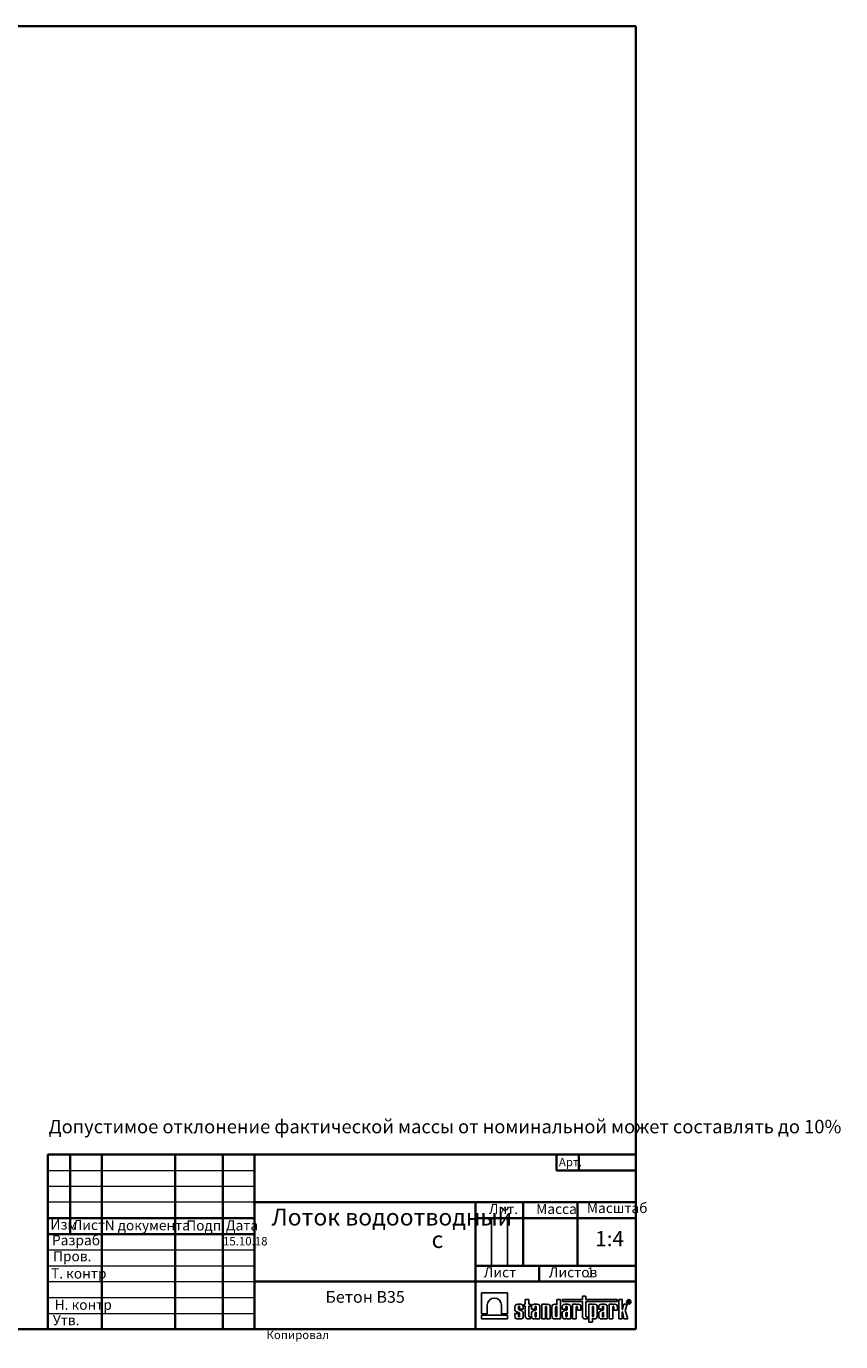
# Model space of a CAD drawing. Units: millimetres. Extents: x 8 to 653, y 1 to 415.
# Drawn here: x 397 to 653, y 1 to 415 of the extents above; entities that cross this region are included whole.
import ezdxf

# ---------------------------------------------------------------- set-up
doc = ezdxf.new("R2010")
doc.units = ezdxf.units.MM
doc.layers.add('FORMAT', color=7, linetype='Continuous')
doc.styles.add('SLDTEXTSTYLE0', font='TXT', dxfattribs={"width": 0.7, "bigfont": 'bigfont'})
doc.styles.add('SLDTEXTSTYLE1', font='TXT', dxfattribs={"width": 0.7})

# ---------------------------------------------------------------- blocks, each defined once
blk = doc.blocks.new('SW_NOTE_0')
at = {"layer": 'FORMAT', "color": 0, "attachment_point": 2, "style": 'SLDTEXTSTYLE0'}
for s, insert, char_height in [('Лоток водоотводный', (28.03, 6.8), 5.2917), ('с', (42.37, -0.26), 5.29)]:
    blk.add_mtext(s, dxfattribs=dict(at, insert=insert, char_height=char_height))
blk = doc.blocks.new('SW_NOTE_1')
at = {"layer": 'FORMAT', "color": 0, "insert": (9.72, 4.76), "char_height": 3.704, "attachment_point": 2, "style": 'SLDTEXTSTYLE0'}
blk.add_mtext('Бетон В35', dxfattribs=at)

msp = doc.modelspace()

# ---------------------------------------------------------------- linework, layer by layer
at = {"layer": 'FORMAT', "color": 7, "lineweight": 35}
for p, q in [((20, 415), (589, 415)), ((589, 415), (589, 5)), ((404, 60), (404, 4.978)), ((404, 60), (404, 34.978)), ((411, 35), (411, 60)), ((421, 60), (421, 5)), ((444, 5), (444, 60)), ((459, 60), (459, 5)), ((469, 4.978), (469, 59.978)), ((469, 44.978), (469, 59.978)), ((468.554, 45), (588.554, 45)), ((538.554, 5), (538.554, 45)), ((553.554, 45), (553.554, 25.045)), ((570.554, 45), (570.554, 25.045)), ((469, 39.978), (404, 39.978)), ((469, 34.978), (469, 39.978)), ((538.554, 40), (588.554, 40)), ((404, 34.978), (469, 34.978)), ((558.554, 20.022), (558.554, 25)), ((558.554, 25), (588.554, 25)), ((558.554, 20.022), (558.554, 25)), ((469, 20), (589, 20)), ((469, 20), (469, 4.978)), ((20, 5), (589, 5)), ((404, 5), (589, 5))]:
    msp.add_line(p, q, dxfattribs=at)
at = {"layer": 'FORMAT', "lineweight": 35}
for p, q in [((404, 60), (589, 60)), ((564, 54.933), (564, 59.841)), ((571, 59.837), (571, 54.933)), ((571, 54.933), (564, 54.933)), ((571, 54.933), (589, 54.933)), ((558.554, 25), (538.554, 25))]:
    msp.add_line(p, q, dxfattribs=at)
at = {"layer": 'FORMAT', "color": 7, "lineweight": 18}
for p, q in [((404, 55), (469, 55)), ((404, 50), (469, 50)), ((469, 44.978), (404, 44.978)), ((404, 30), (469, 30)), ((404, 25), (469, 25)), ((404, 20), (469, 20)), ((404, 15), (469, 15)), ((404, 10), (469, 10))]:
    msp.add_line(p, q, dxfattribs=at)
at = {"layer": 'FORMAT'}
for p, q in [((543.554, 40), (543.554, 25)), ((548.53, 40), (548.53, 25))]:
    msp.add_line(p, q, dxfattribs=at)
at = {"layer": 'FORMAT', "color": 96, "lineweight": 25, "true_color": 0x008000}
for p, q in [((540.389, 16.48), (548.53, 16.48)), ((540.389, 9.89), (540.389, 16.48)), ((542.225, 12.601), (542.225, 9.89)), ((546.695, 9.89), (546.695, 12.601)), ((548.53, 16.48), (548.53, 9.89)), ((553.868, 12.238), (553.868, 12.871)), ((553.868, 12.871), (554.18, 12.871)), ((554.18, 14.377), (555.315, 14.377)), ((554.18, 12.871), (554.18, 14.377)), ((555.315, 14.377), (555.315, 12.871)), ((555.315, 12.871), (555.769, 12.871)), ((555.769, 12.871), (555.769, 12.238)), ((559.359, 8.311), (559.359, 12.871)), ((559.359, 12.871), (560.508, 12.871)), ((560.508, 12.871), (560.508, 12.674)), ((564.084, 14.377), (565.233, 14.377)), ((564.084, 12.674), (564.084, 14.377)), ((565.233, 14.377), (565.233, 8.311)), ((565.859, 13.744), (565.859, 14.377)), ((565.859, 14.377), (572.142, 14.377)), ((572.142, 13.744), (565.859, 13.744)), ((569.049, 8.311), (569.049, 12.871)), ((569.049, 12.871), (570.199, 12.871)), ((570.199, 12.871), (570.199, 12.674)), ((572.142, 15.418), (573.277, 15.418)), ((572.142, 14.377), (572.142, 15.418)), ((572.142, 9.226), (572.142, 13.744)), ((573.277, 15.418), (573.277, 14.377)), ((573.277, 14.377), (583.095, 14.377)), ((583.095, 13.744), (573.277, 13.744)), ((573.277, 13.744), (573.277, 9.141)), ((574.143, 7.278), (574.143, 12.871)), ((574.143, 12.871), (575.292, 12.871)), ((575.292, 12.871), (575.292, 12.674)), ((580.555, 8.311), (580.555, 12.871)), ((580.555, 12.871), (581.69, 12.871)), ((581.69, 12.871), (581.69, 12.674)), ((583.095, 14.377), (583.095, 13.744)), ((583.592, 14.377), (584.67, 14.377)), ((583.592, 8.311), (583.592, 14.377)), ((584.67, 14.377), (584.67, 11.21)), ((584.727, 11.21), (585.181, 12.871)), ((585.181, 12.871), (586.259, 12.871)), ((586.259, 12.871), (585.649, 10.872)), ((586.487, 13.291), (586.487, 13.997)), ((586.487, 13.997), (586.73, 13.997)), ((586.601, 13.291), (586.487, 13.291)), ((586.731, 13.901), (586.601, 13.901)), ((586.601, 13.901), (586.601, 13.688)), ((586.601, 13.688), (586.74, 13.688)), ((586.668, 13.591), (586.601, 13.591)), ((586.601, 13.591), (586.601, 13.291)), ((586.941, 13.291), (586.879, 13.402)), ((587.081, 13.291), (586.941, 13.291)), ((586.995, 13.429), (587.081, 13.291)), ((542.225, 9.89), (540.389, 9.89)), ((540.389, 9.482), (548.53, 9.482)), ((540.389, 8.34), (540.389, 9.482)), ((548.53, 8.34), (540.389, 8.34)), ((548.53, 9.89), (546.695, 9.89)), ((548.53, 9.482), (548.53, 8.34)), ((550.903, 11.351), (550.903, 11.942)), ((550.903, 9.986), (552.052, 9.986)), ((550.903, 9.31), (550.903, 9.986)), ((552.052, 10.323), (551.513, 10.52)), ((552.052, 12.041), (552.052, 11.435)), ((552.052, 9.986), (552.052, 9.141)), ((552.407, 11.337), (552.407, 12.041)), ((553.556, 11.337), (552.407, 11.337)), ((552.407, 9.141), (552.407, 9.943)), ((552.506, 11.013), (553.074, 10.774)), ((553.556, 11.872), (553.556, 11.337)), ((553.556, 10.028), (553.556, 9.31)), ((554.18, 12.238), (553.868, 12.238)), ((554.18, 9.226), (554.18, 12.238)), ((555.769, 8.297), (555.301, 8.297)), ((555.769, 12.238), (555.315, 12.238)), ((555.315, 12.238), (555.315, 9.141)), ((555.627, 8.93), (555.769, 8.93)), ((555.769, 8.93), (555.769, 8.297)), ((556.11, 11.337), (556.11, 12.012)), ((557.259, 11.337), (556.11, 11.337)), ((556.11, 9.31), (556.11, 10.084)), ((556.663, 10.788), (557.628, 11.182)), ((557.259, 12.026), (557.259, 11.337)), ((557.259, 10.098), (557.259, 10.042)), ((557.259, 10.042), (557.259, 9.155)), ((557.628, 10.408), (557.429, 10.323)), ((557.628, 11.182), (557.628, 12.026)), ((557.628, 9.155), (557.628, 10.408)), ((557.628, 8.311), (557.628, 8.494)), ((558.777, 8.311), (557.628, 8.311)), ((558.777, 12.012), (558.777, 8.311)), ((560.508, 8.311), (559.359, 8.311)), ((560.508, 11.998), (560.508, 8.311)), ((560.877, 8.311), (560.877, 11.998)), ((562.012, 8.311), (560.877, 8.311)), ((562.012, 11.829), (562.012, 8.311)), ((562.58, 9.352), (562.58, 11.829)), ((563.729, 11.984), (563.729, 9.183)), ((564.084, 9.183), (564.084, 11.984)), ((564.084, 8.311), (564.084, 8.494)), ((565.233, 8.311), (564.084, 8.311)), ((565.8, 11.337), (565.8, 12.012)), ((566.95, 11.337), (565.8, 11.337)), ((565.8, 9.31), (565.8, 10.084)), ((566.354, 10.788), (567.304, 11.182)), ((566.95, 12.026), (566.95, 11.337)), ((566.95, 10.098), (566.95, 10.042)), ((566.95, 10.042), (566.95, 9.155)), ((567.304, 10.408), (567.12, 10.323)), ((567.304, 11.182), (567.304, 12.026)), ((567.304, 9.155), (567.304, 10.408)), ((567.304, 8.311), (567.304, 8.494)), ((568.468, 8.311), (567.304, 8.311)), ((568.468, 12.012), (568.468, 8.311)), ((570.199, 8.311), (569.049, 8.311)), ((570.199, 11.998), (570.199, 8.311)), ((570.553, 11.013), (570.553, 11.998)), ((571.646, 11.013), (570.553, 11.013)), ((571.646, 11.829), (571.646, 11.013)), ((573.731, 8.297), (573.263, 8.297)), ((573.589, 8.93), (573.731, 8.93)), ((573.731, 8.93), (573.731, 8.297)), ((575.292, 11.984), (575.292, 9.197)), ((575.292, 8.508), (575.292, 7.278)), ((575.647, 9.197), (575.647, 11.984)), ((576.796, 11.829), (576.796, 9.352)), ((577.292, 11.337), (577.292, 12.012)), ((578.442, 11.337), (577.292, 11.337)), ((577.292, 9.31), (577.292, 10.084)), ((577.846, 10.788), (578.81, 11.182)), ((578.442, 12.026), (578.442, 11.337)), ((578.442, 10.098), (578.442, 10.042)), ((578.442, 10.042), (578.442, 9.155)), ((578.81, 10.408), (578.612, 10.323)), ((578.81, 11.182), (578.81, 12.026)), ((578.81, 9.155), (578.81, 10.408)), ((578.81, 8.311), (578.81, 8.494)), ((579.96, 8.311), (578.81, 8.311)), ((579.96, 12.012), (579.96, 8.311)), ((581.69, 8.311), (580.555, 8.311)), ((581.69, 11.998), (581.69, 8.311)), ((582.059, 11.013), (582.059, 11.998)), ((583.152, 11.013), (582.059, 11.013)), ((583.152, 11.829), (583.152, 11.013)), ((584.67, 8.311), (583.592, 8.311)), ((584.67, 11.21), (584.727, 11.21)), ((584.727, 10.464), (584.67, 10.464)), ((584.67, 10.464), (584.67, 8.311)), ((585.223, 8.311), (584.727, 10.464)), ((586.401, 8.311), (585.223, 8.311)), ((585.649, 10.872), (586.401, 8.311)), ((575.292, 7.278), (574.143, 7.278))]:
    msp.add_line(p, q, dxfattribs=at)
at = {"layer": 'FORMAT', "color": 96, "lineweight": 35, "true_color": 0x008000}
msp.add_circle((586.775, 13.653), 0.6, dxfattribs=at)
at = {"layer": 'FORMAT', "color": 96, "lineweight": 25, "true_color": 0x008000}
msp.add_arc((544.46, 12.601), 2.235, 0, 180, dxfattribs=at)
for points, degree in [([(550.903, 11.942), (550.903, 12.336), (550.988, 12.589), (551.158, 12.716)], 3), ([(551.158, 12.716), (551.329, 12.843), (551.712, 12.899), (552.293, 12.899)], 3), ([(552.293, 12.899), (552.818, 12.899), (553.159, 12.843), (553.329, 12.73)], 3), ([(553.329, 12.73), (553.485, 12.603), (553.556, 12.322), (553.556, 11.872)], 3), ([(556.11, 12.012), (556.11, 12.378), (556.195, 12.618), (556.365, 12.73)], 3), ([(556.365, 12.73), (556.55, 12.843), (556.904, 12.899), (557.443, 12.899)], 3), ([(557.443, 12.899), (557.982, 12.899), (558.351, 12.843), (558.522, 12.716)], 3), ([(558.522, 12.716), (558.692, 12.603), (558.777, 12.364), (558.777, 12.012)], 3), ([(560.508, 12.674), (560.607, 12.744), (560.706, 12.801), (560.82, 12.843)], 3), ([(560.82, 12.843), (560.933, 12.885), (561.047, 12.899), (561.16, 12.899)], 3), ([(561.16, 12.899), (561.473, 12.899), (561.7, 12.829), (561.827, 12.688)], 3), ([(561.827, 12.688), (561.955, 12.533), (562.012, 12.252), (562.012, 11.829)], 3), ([(562.58, 11.829), (562.58, 12.252), (562.651, 12.533), (562.779, 12.688)], 3), ([(562.779, 12.688), (562.906, 12.829), (563.133, 12.899), (563.445, 12.899)], 3), ([(563.445, 12.899), (563.559, 12.899), (563.672, 12.885), (563.786, 12.843)], 3), ([(563.786, 12.843), (563.899, 12.801), (563.999, 12.744), (564.084, 12.674)], 3), ([(565.8, 12.012), (565.8, 12.378), (565.886, 12.618), (566.056, 12.73)], 3), ([(566.056, 12.73), (566.226, 12.843), (566.581, 12.899), (567.12, 12.899)], 3), ([(567.12, 12.899), (567.673, 12.899), (568.028, 12.843), (568.198, 12.716)], 3), ([(568.198, 12.716), (568.383, 12.603), (568.468, 12.364), (568.468, 12.012)], 3), ([(570.199, 12.674), (570.284, 12.744), (570.383, 12.801), (570.497, 12.843)], 3), ([(570.497, 12.843), (570.61, 12.885), (570.724, 12.899), (570.823, 12.899)], 3), ([(570.823, 12.899), (571.121, 12.899), (571.334, 12.829), (571.461, 12.674)], 3), ([(571.461, 12.674), (571.589, 12.533), (571.646, 12.252), (571.646, 11.829)], 3), ([(575.292, 12.674), (575.391, 12.744), (575.491, 12.801), (575.604, 12.843)], 3), ([(575.604, 12.843), (575.718, 12.885), (575.831, 12.899), (575.945, 12.899)], 3), ([(575.945, 12.899), (576.257, 12.899), (576.469, 12.829), (576.597, 12.688)], 3), ([(576.597, 12.688), (576.739, 12.533), (576.796, 12.252), (576.796, 11.829)], 3), ([(577.292, 12.012), (577.292, 12.378), (577.377, 12.618), (577.562, 12.73)], 3), ([(577.562, 12.73), (577.732, 12.843), (578.087, 12.899), (578.626, 12.899)], 3), ([(578.626, 12.899), (579.165, 12.899), (579.534, 12.843), (579.704, 12.716)], 3), ([(579.704, 12.716), (579.874, 12.603), (579.96, 12.364), (579.96, 12.012)], 3), ([(581.69, 12.674), (581.79, 12.744), (581.889, 12.801), (582.003, 12.843)], 3), ([(582.003, 12.843), (582.116, 12.885), (582.215, 12.899), (582.329, 12.899)], 3), ([(582.329, 12.899), (582.627, 12.899), (582.84, 12.829), (582.953, 12.674)], 3), ([(582.953, 12.674), (583.081, 12.533), (583.152, 12.252), (583.152, 11.829)], 3), ([(586.76, 13.566), (586.739, 13.583), (586.708, 13.591), (586.668, 13.591)], 3), ([(586.73, 13.997), (586.813, 13.997), (586.873, 13.991), (586.91, 13.978)], 3), ([(586.845, 13.889), (586.825, 13.897), (586.787, 13.901), (586.731, 13.901)], 3), ([(586.74, 13.688), (586.806, 13.688), (586.851, 13.698), (586.875, 13.718)], 3), ([(586.879, 13.402), (586.829, 13.49), (586.79, 13.544), (586.76, 13.566)], 3), ([(586.977, 13.671), (586.94, 13.633), (586.891, 13.611), (586.83, 13.606)], 3), ([(586.83, 13.606), (586.855, 13.596), (586.875, 13.584), (586.89, 13.569)], 3), ([(586.894, 13.852), (586.882, 13.869), (586.866, 13.881), (586.845, 13.889)], 3), ([(586.875, 13.718), (586.899, 13.737), (586.911, 13.764), (586.911, 13.796)], 3), ([(586.89, 13.569), (586.919, 13.541), (586.953, 13.495), (586.995, 13.429)], 3), ([(586.911, 13.796), (586.911, 13.817), (586.905, 13.836), (586.894, 13.852)], 3), ([(586.91, 13.978), (586.947, 13.965), (586.977, 13.942), (586.999, 13.909)], 3), ([(587.032, 13.806), (587.032, 13.754), (587.014, 13.709), (586.977, 13.671)], 3), ([(586.999, 13.909), (587.021, 13.877), (587.032, 13.842), (587.032, 13.806)], 3), ([(551.031, 10.816), (550.945, 10.915), (550.903, 11.098), (550.903, 11.351)], 3), ([(551.144, 8.451), (550.988, 8.578), (550.903, 8.86), (550.903, 9.31)], 3), ([(551.513, 10.52), (551.286, 10.619), (551.13, 10.703), (551.031, 10.816)], 3), ([(552.208, 8.283), (551.669, 8.283), (551.314, 8.339), (551.144, 8.451)], 3), ([(552.095, 12.223), (552.066, 12.181), (552.052, 12.125), (552.052, 12.041)], 3), ([(552.052, 11.435), (552.052, 11.266), (552.18, 11.14), (552.421, 11.041)], 3), ([(552.336, 10.169), (552.279, 10.211), (552.194, 10.267), (552.052, 10.323)], 3), ([(552.052, 9.141), (552.052, 9.057), (552.066, 9), (552.095, 8.972)], 3), ([(552.222, 12.266), (552.166, 12.266), (552.123, 12.252), (552.095, 12.223)], 3), ([(552.095, 8.972), (552.123, 8.93), (552.166, 8.916), (552.222, 8.916)], 3), ([(553.315, 8.451), (553.159, 8.339), (552.79, 8.283), (552.208, 8.283)], 3), ([(552.364, 12.209), (552.336, 12.252), (552.293, 12.266), (552.222, 12.266)], 3), ([(552.222, 8.916), (552.293, 8.916), (552.336, 8.93), (552.364, 8.958)], 3), ([(552.407, 9.943), (552.407, 10.042), (552.393, 10.126), (552.336, 10.169)], 3), ([(552.407, 12.041), (552.407, 12.125), (552.393, 12.181), (552.364, 12.209)], 3), ([(552.364, 8.958), (552.393, 8.986), (552.407, 9.043), (552.407, 9.141)], 3), ([(552.421, 11.041), (552.449, 11.027), (552.478, 11.013), (552.506, 11.013)], 3), ([(553.074, 10.774), (553.258, 10.703), (553.386, 10.619), (553.457, 10.52)], 3), ([(553.556, 9.31), (553.556, 8.86), (553.485, 8.564), (553.315, 8.451)], 3), ([(553.457, 10.52), (553.528, 10.422), (553.556, 10.253), (553.556, 10.028)], 3), ([(554.407, 8.466), (554.251, 8.564), (554.18, 8.832), (554.18, 9.226)], 3), ([(555.301, 8.297), (554.861, 8.297), (554.563, 8.353), (554.407, 8.466)], 3), ([(555.315, 9.141), (555.315, 9.057), (555.344, 9), (555.386, 8.972)], 3), ([(555.386, 8.972), (555.429, 8.944), (555.514, 8.93), (555.627, 8.93)], 3), ([(556.11, 10.084), (556.11, 10.267), (556.152, 10.408), (556.237, 10.506)], 3), ([(556.294, 8.494), (556.166, 8.634), (556.11, 8.902), (556.11, 9.31)], 3), ([(556.237, 10.506), (556.323, 10.605), (556.464, 10.689), (556.663, 10.788)], 3), ([(556.918, 8.283), (556.62, 8.283), (556.422, 8.353), (556.294, 8.494)], 3), ([(557.301, 8.339), (557.174, 8.297), (557.046, 8.283), (556.918, 8.283)], 3), ([(557.301, 12.209), (557.273, 12.167), (557.259, 12.111), (557.259, 12.026)], 3), ([(557.301, 10.239), (557.273, 10.197), (557.259, 10.155), (557.259, 10.098)], 3), ([(557.259, 9.155), (557.259, 9.071), (557.273, 9), (557.301, 8.972)], 3), ([(557.443, 12.266), (557.372, 12.266), (557.33, 12.238), (557.301, 12.209)], 3), ([(557.429, 10.323), (557.372, 10.309), (557.33, 10.267), (557.301, 10.239)], 3), ([(557.301, 8.972), (557.33, 8.93), (557.387, 8.916), (557.458, 8.916)], 3), ([(557.628, 8.494), (557.528, 8.423), (557.415, 8.367), (557.301, 8.339)], 3), ([(557.585, 12.209), (557.557, 12.238), (557.5, 12.266), (557.443, 12.266)], 3), ([(557.458, 8.916), (557.514, 8.916), (557.557, 8.93), (557.585, 8.958)], 3), ([(557.628, 12.026), (557.628, 12.125), (557.614, 12.181), (557.585, 12.209)], 3), ([(557.585, 8.958), (557.614, 9), (557.628, 9.057), (557.628, 9.155)], 3), ([(560.55, 12.167), (560.522, 12.139), (560.508, 12.083), (560.508, 11.998)], 3), ([(560.692, 12.209), (560.621, 12.209), (560.579, 12.195), (560.55, 12.167)], 3), ([(560.834, 12.167), (560.806, 12.195), (560.749, 12.209), (560.692, 12.209)], 3), ([(560.877, 11.998), (560.877, 12.083), (560.863, 12.139), (560.834, 12.167)], 3), ([(562.779, 8.508), (562.651, 8.649), (562.58, 8.93), (562.58, 9.352)], 3), ([(563.431, 8.283), (563.119, 8.283), (562.906, 8.367), (562.779, 8.508)], 3), ([(563.786, 8.339), (563.672, 8.311), (563.559, 8.283), (563.431, 8.283)], 3), ([(563.772, 12.153), (563.743, 12.125), (563.729, 12.069), (563.729, 11.984)], 3), ([(563.729, 9.183), (563.729, 9.113), (563.743, 9.043), (563.772, 9.014)], 3), ([(563.914, 12.209), (563.843, 12.209), (563.8, 12.195), (563.772, 12.153)], 3), ([(563.772, 9.014), (563.786, 8.986), (563.828, 8.972), (563.899, 8.972)], 3), ([(564.084, 8.494), (563.999, 8.437), (563.899, 8.381), (563.786, 8.339)], 3), ([(563.899, 8.972), (563.97, 8.972), (564.013, 8.986), (564.041, 9.029)], 3), ([(564.055, 12.167), (564.027, 12.195), (563.97, 12.209), (563.914, 12.209)], 3), ([(564.041, 9.029), (564.07, 9.057), (564.084, 9.113), (564.084, 9.183)], 3), ([(564.084, 11.984), (564.084, 12.083), (564.084, 12.139), (564.055, 12.167)], 3), ([(565.8, 10.084), (565.8, 10.267), (565.843, 10.408), (565.914, 10.506)], 3), ([(565.985, 8.494), (565.857, 8.634), (565.8, 8.902), (565.8, 9.31)], 3), ([(565.914, 10.506), (565.999, 10.605), (566.141, 10.689), (566.354, 10.788)], 3), ([(566.609, 8.283), (566.311, 8.283), (566.098, 8.353), (565.985, 8.494)], 3), ([(566.978, 8.339), (566.865, 8.297), (566.737, 8.283), (566.609, 8.283)], 3), ([(566.992, 12.209), (566.964, 12.167), (566.95, 12.111), (566.95, 12.026)], 3), ([(566.992, 10.239), (566.964, 10.197), (566.95, 10.155), (566.95, 10.098)], 3), ([(566.95, 9.155), (566.95, 9.071), (566.964, 9), (566.992, 8.972)], 3), ([(567.304, 8.494), (567.205, 8.423), (567.106, 8.367), (566.978, 8.339)], 3), ([(567.12, 12.266), (567.063, 12.266), (567.021, 12.238), (566.992, 12.209)], 3), ([(567.12, 10.323), (567.063, 10.309), (567.021, 10.267), (566.992, 10.239)], 3), ([(566.992, 8.972), (567.021, 8.93), (567.063, 8.916), (567.134, 8.916)], 3), ([(567.262, 12.209), (567.233, 12.238), (567.191, 12.266), (567.12, 12.266)], 3), ([(567.134, 8.916), (567.205, 8.916), (567.248, 8.93), (567.276, 8.958)], 3), ([(567.304, 12.026), (567.304, 12.125), (567.29, 12.181), (567.262, 12.209)], 3), ([(567.276, 8.958), (567.29, 9), (567.304, 9.057), (567.304, 9.155)], 3), ([(570.241, 12.167), (570.213, 12.139), (570.199, 12.083), (570.199, 11.998)], 3), ([(570.369, 12.209), (570.312, 12.209), (570.27, 12.195), (570.241, 12.167)], 3), ([(570.511, 12.167), (570.482, 12.195), (570.44, 12.209), (570.369, 12.209)], 3), ([(570.553, 11.998), (570.553, 12.083), (570.539, 12.139), (570.511, 12.167)], 3), ([(572.369, 8.466), (572.213, 8.564), (572.142, 8.832), (572.142, 9.226)], 3), ([(573.263, 8.297), (572.823, 8.297), (572.525, 8.353), (572.369, 8.466)], 3), ([(573.277, 9.141), (573.277, 9.057), (573.306, 9), (573.348, 8.972)], 3), ([(573.348, 8.972), (573.391, 8.944), (573.476, 8.93), (573.589, 8.93)], 3), ([(575.334, 12.153), (575.306, 12.125), (575.292, 12.069), (575.292, 11.984)], 3), ([(575.292, 9.197), (575.292, 9.113), (575.306, 9.057), (575.334, 9.014)], 3), ([(575.604, 8.339), (575.491, 8.381), (575.391, 8.423), (575.292, 8.508)], 3), ([(575.476, 12.209), (575.405, 12.209), (575.363, 12.195), (575.334, 12.153)], 3), ([(575.334, 9.014), (575.363, 8.986), (575.405, 8.972), (575.476, 8.972)], 3), ([(575.59, 12.167), (575.561, 12.195), (575.533, 12.209), (575.476, 12.209)], 3), ([(575.476, 8.972), (575.533, 8.972), (575.576, 8.986), (575.618, 9.029)], 3), ([(575.647, 12.083), (575.647, 12.111), (575.632, 12.139), (575.59, 12.167)], 3), ([(575.973, 8.283), (575.845, 8.283), (575.718, 8.297), (575.604, 8.339)], 3), ([(575.618, 9.029), (575.632, 9.057), (575.647, 9.113), (575.647, 9.197)], 3), ([(575.647, 12.041), (575.647, 12.069), (575.647, 12.083)], 2), ([(575.647, 11.984), (575.647, 12.012), (575.647, 12.026), (575.647, 12.041)], 3), ([(576.611, 8.508), (576.484, 8.353), (576.271, 8.283), (575.973, 8.283)], 3), ([(576.796, 9.352), (576.796, 8.944), (576.739, 8.663), (576.611, 8.508)], 3), ([(577.292, 10.084), (577.292, 10.267), (577.335, 10.408), (577.42, 10.506)], 3), ([(577.477, 8.494), (577.363, 8.634), (577.292, 8.902), (577.292, 9.31)], 3), ([(577.42, 10.506), (577.505, 10.605), (577.647, 10.689), (577.846, 10.788)], 3), ([(578.101, 8.283), (577.817, 8.283), (577.604, 8.353), (577.477, 8.494)], 3), ([(578.484, 8.339), (578.356, 8.297), (578.243, 8.283), (578.101, 8.283)], 3), ([(578.484, 12.209), (578.456, 12.167), (578.442, 12.111), (578.442, 12.026)], 3), ([(578.484, 10.239), (578.456, 10.197), (578.442, 10.155), (578.442, 10.098)], 3), ([(578.442, 9.155), (578.442, 9.071), (578.456, 9), (578.484, 8.972)], 3), ([(578.626, 12.266), (578.555, 12.266), (578.512, 12.238), (578.484, 12.209)], 3), ([(578.612, 10.323), (578.555, 10.309), (578.512, 10.267), (578.484, 10.239)], 3), ([(578.484, 8.972), (578.512, 8.93), (578.569, 8.916), (578.64, 8.916)], 3), ([(578.81, 8.494), (578.711, 8.423), (578.598, 8.367), (578.484, 8.339)], 3), ([(578.768, 12.209), (578.739, 12.238), (578.697, 12.266), (578.626, 12.266)], 3), ([(578.64, 8.916), (578.697, 8.916), (578.739, 8.93), (578.768, 8.958)], 3), ([(578.81, 12.026), (578.81, 12.125), (578.796, 12.181), (578.768, 12.209)], 3), ([(578.768, 8.958), (578.796, 9), (578.81, 9.057), (578.81, 9.155)], 3), ([(581.733, 12.167), (581.705, 12.139), (581.69, 12.083), (581.69, 11.998)], 3), ([(581.875, 12.209), (581.804, 12.209), (581.761, 12.195), (581.733, 12.167)], 3), ([(582.017, 12.167), (581.988, 12.195), (581.946, 12.209), (581.875, 12.209)], 3), ([(582.059, 11.998), (582.059, 12.083), (582.045, 12.139), (582.017, 12.167)], 3)]:
    msp.add_open_spline(points, degree=degree, dxfattribs=at)

# ---------------------------------------------------------------- block references
at = {"layer": 'FORMAT', "color": 7}
for name, p in [('SW_NOTE_0', (484.167, 36.149)), ('SW_NOTE_1', (494.064, 12.29))]:
    msp.add_blockref(name, p, dxfattribs=at)

# ---------------------------------------------------------------- texts
at = {"layer": 'FORMAT', "color": 7, "attachment_point": 1}
for s, insert, char_height, style in [('Допустимое отклонение фактической массы от номинальной может составлять до 10%', (404.21, 70.911), 4.23333, 'SLDTEXTSTYLE0'), ('Лит.', (542.714, 44.463), 3.175, 'SLDTEXTSTYLE0'), ('Масса', (557.588, 44.463), 3.175, 'SLDTEXTSTYLE0'), ('Масштаб', (573.554, 44.754), 3.175, 'SLDTEXTSTYLE0'), ('Изм', (404.785, 39.555), 3.175, 'SLDTEXTSTYLE0'), ('Лист', (411.759, 39.431), 3.175, 'SLDTEXTSTYLE0'), ('N документа', (421.873, 39.31), 3.175, 'SLDTEXTSTYLE0'), ('Подп.', (447.517, 39.252), 3.175, 'SLDTEXTSTYLE0'), ('Дата', (459.957, 39.286), 3.175, 'SLDTEXTSTYLE0'), ('Разраб.', (405.27, 34.627), 3.175, 'SLDTEXTSTYLE0'), ('15.10.18', (459.07, 34.043), 2.6458, 'SLDTEXTSTYLE1'), ('1:4', (576.18, 35.924), 4.7625, 'SLDTEXTSTYLE1'), ('Пров.', (405.617, 29.584), 3.175, 'SLDTEXTSTYLE0'), ('Т. контр', (404.98, 24.164), 3.175, 'SLDTEXTSTYLE0'), ('Лист', (541.095, 24.522), 3.175, 'SLDTEXTSTYLE0'), ('Листов', (561.567, 24.522), 3.175, 'SLDTEXTSTYLE0'), ('1', (573.511, 24.522), 3.175, 'SLDTEXTSTYLE1'), ('Н. контр', (406.117, 14.313), 3.175, 'SLDTEXTSTYLE0'), ('Утв.', (405.558, 9.471), 3.175, 'SLDTEXTSTYLE0'), ('Копировал', (472.746, 4.577), 2.6458, 'SLDTEXTSTYLE0')]:
    msp.add_mtext(s, dxfattribs=dict(at, insert=insert, char_height=char_height, style=style))
at = {"layer": 'FORMAT', "insert": (564.745, 58.951), "char_height": 2.6458, "attachment_point": 1, "style": 'SLDTEXTSTYLE0'}
msp.add_mtext('Арт.', dxfattribs=at)

doc.saveas('drawing.dxf')
